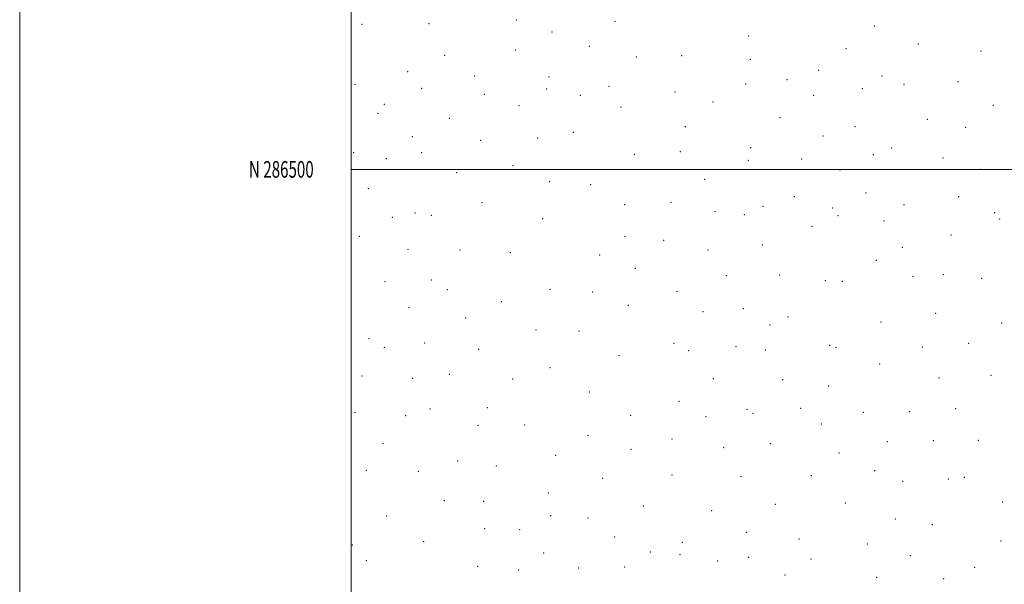
# Model space of a CAD drawing. Extents: x 2072300 to 2075200, y 284800 to 287700.
# Drawn here: x 2072300 to 2072894, y 286250 to 286590 of the extents above; entities that cross this region are included whole.
import ezdxf
from ezdxf.enums import TextEntityAlignment as Align

# ---------------------------------------------------------------- set-up
doc = ezdxf.new("R2010")
doc.units = 0
doc.header["$MEASUREMENT"] = 0
for name, color, linetype, lineweight in [('GRID LINE', 7, 'Continuous', 0), ('GRID TEXT', 7, 'Continuous', 0), ('SPOT ELEVATION DTM', 2, 'Continuous', 13)]:
    doc.layers.add(name, color=color, linetype=linetype, lineweight=lineweight)
doc.styles.add('Style-WORKING', font='WORKING.shx')

msp = doc.modelspace()

# ---------------------------------------------------------------- linework, layer by layer
at = {"layer": 'GRID LINE', "flags": 128}
for points in [[(2072300, 284800), (2075200, 284800), (2075200, 287700), (2072300, 287700), (2072300, 284800)], [(2072500, 285000), (2075000, 285000), (2075000, 287500), (2072500, 287500), (2072500, 285000)], [(2072500, 286500), (2075000, 286500)]]:
    msp.add_lwpolyline(points, dxfattribs=at)
at = {"layer": 'SPOT ELEVATION DTM'}
for p in [(2072599.56, 286590.04, 1244.2), (2072506.46, 286587.51, 1249.7), (2072547.01, 286587.83, 1247.7), (2072659.26, 286589.27, 1238.9), (2072815.65, 286586.53, 1224.8), (2072621.09, 286582.78, 1242.7), (2072739.73, 286580.33, 1231.8), (2072599.22, 286572.03, 1244.1), (2072643.74, 286574.23, 1240.3), (2072798.59, 286572.71, 1226.5), (2072842.19, 286575.68, 1225.1), (2072556.35, 286568.67, 1246.3), (2072672.08, 286567.78, 1237.9), (2072699.46, 286568.6, 1235.4), (2072740.86, 286566.27, 1231.8), (2072879.93, 286571.36, 1225.2), (2072534.06, 286558.88, 1247.1), (2072574.56, 286556.34, 1245.2), (2072619.32, 286555.77, 1242.2), (2072763.01, 286554.1, 1231.1), (2072781.99, 286559.7, 1228.7), (2072820.32, 286556.31, 1227.9), (2072502.24, 286551.31, 1248.1), (2072542.43, 286548.87, 1246.2), (2072617.95, 286548.45, 1242.2), (2072655.48, 286550.04, 1239.5), (2072738.05, 286551.42, 1232.3), (2072808.35, 286548.65, 1228.4), (2072833.53, 286551.26, 1228.1), (2072866.03, 286552.86, 1227.1), (2072580.31, 286545.17, 1245.2), (2072638.18, 286544.62, 1240.7), (2072695.33, 286546.57, 1235.8), (2072779.12, 286544.65, 1229.8), (2072520.03, 286539.27, 1246.7), (2072601.18, 286538.51, 1243.5), (2072662.86, 286537.6, 1239.4), (2072718.27, 286540.67, 1234.9), (2072887.35, 286538.66, 1228.5), (2072516.14, 286533.79, 1246.5), (2072559.27, 286530.74, 1244.9), (2072758.63, 286531.23, 1233.2), (2072701.51, 286525.73, 1236.8), (2072803.95, 286525.82, 1230.7), (2072847.58, 286530.17, 1230.4), (2072870.81, 286525.41, 1230.1), (2072536.92, 286519.73, 1245.4), (2072612.47, 286519.01, 1242.4), (2072634.01, 286522.39, 1241.1), (2072784.59, 286520.07, 1232.5), (2072578.04, 286517.43, 1244.1), (2072741.02, 286513.06, 1235.2), (2072826.04, 286512.97, 1232.2), (2072501.43, 286510.05, 1246.1), (2072542.43, 286510.02, 1244.8), (2072670.74, 286509.06, 1239.1), (2072698.65, 286510.61, 1237.8), (2072815.02, 286508.89, 1232.5), (2072857.02, 286506.89, 1232.1), (2072521.17, 286506.4, 1245.6), (2072597.53, 286502.14, 1242.9), (2072739.56, 286505.41, 1235.7), (2072771.81, 286506.29, 1234.3), (2072563.62, 286498.06, 1243.8), (2072794.99, 286499.57, 1234.6), (2072879.66, 286499.99, 1232.8), (2072619.67, 286492.5, 1241.5), (2072644.42, 286490.73, 1240.5), (2072713.35, 286493.95, 1237.3), (2072510.34, 286488.42, 1244.3), (2072767.45, 286483.47, 1236.2), (2072810.54, 286485.7, 1235.3), (2072866.5, 286483.61, 1234.7), (2072578.83, 286479.86, 1242.9), (2072665.05, 286478.79, 1240.6), (2072692.9, 286480.15, 1240.1), (2072748.38, 286477.63, 1238.4), (2072833.51, 286478.61, 1236.2), (2072524.76, 286471.04, 1243.8), (2072538.46, 286473.76, 1243.5), (2072548.26, 286472.21, 1243.4), (2072719.59, 286474.41, 1239.4), (2072737.27, 286472.64, 1238.7), (2072790.54, 286476.64, 1236.6), (2072793.62, 286472.08, 1236.6), (2072888.18, 286473.84, 1236.1), (2072615.51, 286470.18, 1241.9), (2072778.07, 286465.57, 1238.1), (2072821.43, 286468.86, 1236.3), (2072891.34, 286470.14, 1236.1), (2072504.83, 286459.52, 1242.4), (2072665.29, 286459.61, 1241.6), (2072861.93, 286460.34, 1237.7), (2072688.57, 286457.16, 1241.9), (2072747.99, 286454.41, 1240.9), (2072832.53, 286453.05, 1239.3), (2072534.32, 286451.83, 1242.5), (2072565.66, 286451.36, 1242.4), (2072596.11, 286449.83, 1242.2), (2072649.82, 286448.43, 1242.1), (2072715.21, 286451.29, 1241.9), (2072816.86, 286445.22, 1240.4), (2072671.52, 286440.34, 1242.6), (2072726.34, 286435.96, 1243.1), (2072758.51, 286436.33, 1243.8), (2072839.02, 286435.43, 1242.5), (2072857.26, 286436.5, 1241.7), (2072520.36, 286432.29, 1241.5), (2072548.34, 286433.35, 1241.3), (2072786.11, 286432.89, 1242.7), (2072796.25, 286432.54, 1242.6), (2072880.32, 286434.31, 1242.1), (2072558.08, 286427.45, 1241.6), (2072619.87, 286427.63, 1241.9), (2072645.65, 286426.1, 1242.3), (2072696.64, 286426.38, 1243.9), (2072590.53, 286420.19, 1241.4), (2072667.27, 286417.94, 1242.6), (2072534.78, 286416.59, 1240.4), (2072712.19, 286414.25, 1243.9), (2072736.58, 286415.97, 1244.4), (2072852.67, 286413.14, 1244.6), (2072568.99, 286410.45, 1240.5), (2072752.73, 286406.23, 1245.1), (2072763.58, 286410.87, 1246.5), (2072819.65, 286407.93, 1245.8), (2072892.36, 286407.27, 1244.7), (2072611.6, 286403.15, 1241.5), (2072637.46, 286402.58, 1242.2), (2072510.77, 286397.84, 1239.1), (2072544.32, 286395.37, 1239.3), (2072694.74, 286395.01, 1244.3), (2072788.71, 286393.84, 1246.8), (2072872.48, 286395, 1247.2), (2072520.09, 286392.61, 1239.3), (2072576.84, 286391.48, 1240.2), (2072703.63, 286390.57, 1244.6), (2072732.19, 286393.11, 1245.6), (2072749.83, 286391.11, 1245.8), (2072792.57, 286392.62, 1246.7), (2072844.59, 286392.9, 1247.4), (2072661.55, 286387.64, 1243.3), (2072818.83, 286382.68, 1248.5), (2072559.3, 286376.4, 1238.9), (2072619.99, 286380.39, 1241.6), (2072506.49, 286375.37, 1238.1), (2072537.09, 286373.99, 1238.5), (2072597.48, 286373.61, 1240.2), (2072718.51, 286373.76, 1245.5), (2072760.36, 286373.18, 1247.7), (2072854.68, 286374.26, 1249.3), (2072886.1, 286375.75, 1248.9), (2072643.74, 286365.8, 1242.6), (2072788.07, 286369.37, 1248.8), (2072697.82, 286360.08, 1245.6), (2072502.25, 286353.17, 1237.2), (2072547.64, 286355.4, 1237.9), (2072582.08, 286356.3, 1239.4), (2072738.85, 286355.37, 1248.2), (2072742.5, 286352.86, 1248.3), (2072771.28, 286355.97, 1249.7), (2072808.94, 286353.46, 1251.2), (2072836.86, 286353.88, 1251.9), (2072864.64, 286355.77, 1251.7), (2072532.85, 286351.51, 1238.1), (2072668.53, 286351.57, 1244.2), (2072714.16, 286350.88, 1246.5), (2072783.6, 286346.33, 1250.7), (2072576.48, 286345.67, 1239.2), (2072604.57, 286345.83, 1240.2), (2072519.22, 286334.53, 1237.3), (2072642.81, 286339.67, 1242.5), (2072693.48, 286337.38, 1246.3), (2072752.94, 286334.54, 1250.7), (2072823.51, 286335.72, 1253.2), (2072851.19, 286336.28, 1253.6), (2072878.3, 286336.56, 1253.4), (2072668.84, 286331.14, 1244.3), (2072724.69, 286332.16, 1248.8), (2072794.29, 286328.99, 1253.3), (2072564.24, 286324.09, 1238.5), (2072623.28, 286327.54, 1241.1), (2072509.14, 286318.56, 1236.1), (2072540.59, 286317.79, 1237.5), (2072587.66, 286321.1, 1239.1), (2072815.92, 286318.38, 1255.3), (2072651.67, 286313.64, 1243.7), (2072693.52, 286315.72, 1247.2), (2072735.17, 286314.57, 1250.8), (2072777.58, 286315.24, 1253.9), (2072832.75, 286311.93, 1256.1), (2072860.26, 286313.27, 1256.5), (2072869.84, 286314.18, 1256.9), (2072619.01, 286304.9, 1241.1), (2072556.28, 286300.13, 1237.8), (2072579.92, 286299.7, 1238.9), (2072798.18, 286298.76, 1256.7), (2072893.01, 286299.32, 1257.6), (2072676.19, 286296.96, 1246.1), (2072717.42, 286294.19, 1249.7), (2072755.87, 286297.97, 1254.1), (2072521.42, 286291.02, 1236.8), (2072620.39, 286291.23, 1241.1), (2072642.96, 286289.7, 1242.9), (2072828.21, 286289.04, 1257.1), (2072580.61, 286283.33, 1238.5), (2072601.56, 286282.65, 1239.7), (2072738.39, 286281.03, 1253.2), (2072850.6, 286285.62, 1258.1), (2072543.72, 286275.42, 1237.1), (2072658.87, 286278.31, 1244.6), (2072699.72, 286275.07, 1248.4), (2072770.14, 286277.01, 1255.8), (2072892.11, 286275.8, 1258.4), (2072500.62, 286273.38, 1234.7), (2072680.43, 286269.23, 1246.8), (2072811.39, 286274.12, 1257.4), (2072509.04, 286263.91, 1235.3), (2072616.16, 286268.64, 1240.6), (2072698.28, 286267.53, 1248.4), (2072721.15, 286263.85, 1251.5), (2072739.73, 286265.99, 1253.6), (2072777.5, 286265.03, 1256.7), (2072837.44, 286267.06, 1257.9), (2072576.37, 286260.65, 1238.1), (2072600.99, 286258.3, 1239.6), (2072637.23, 286259.5, 1242.4), (2072664.96, 286260.23, 1245.3), (2072876.17, 286260.08, 1258.2), (2072761.63, 286255.36, 1255.9), (2072816.95, 286253.89, 1257.8), (2072857.51, 286253.19, 1258.4)]:
    msp.add_point(p, dxfattribs=at)

# ---------------------------------------------------------------- texts
at = {"layer": 'GRID TEXT', "style": 'Style-WORKING', "width": 0.67}
msp.add_text('N 286500', height=10, dxfattribs=at).set_placement((2072477.39, 286500), align=Align.MIDDLE_RIGHT)

doc.saveas('drawing.dxf')
